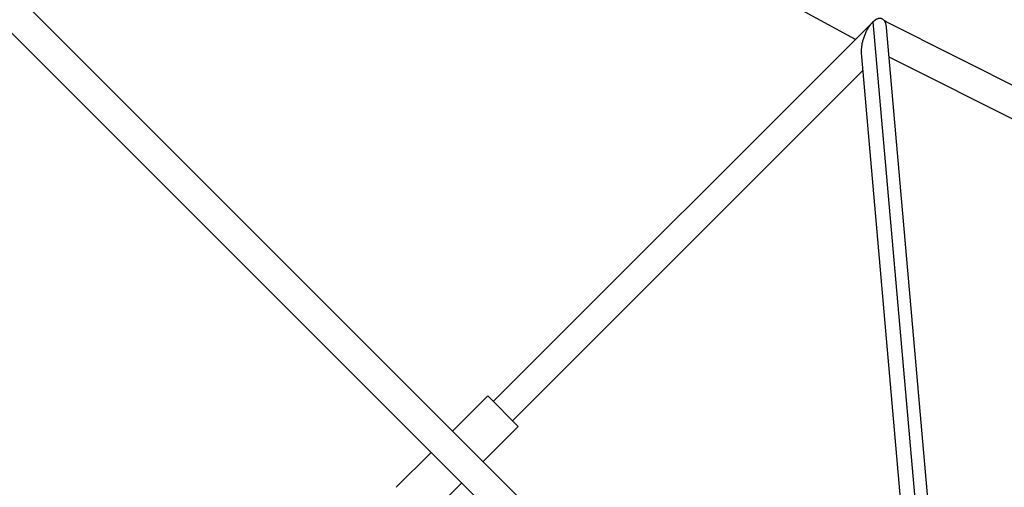
# Model space of a CAD drawing. Units: millimetres. Extents: x -4496 to 4496, y -4496 to 4496.
# Drawn here: x -2149 to -1465, y 1824 to 2149 of the extents above; entities that cross this region are included whole.
import ezdxf

# ---------------------------------------------------------------- set-up
doc = ezdxf.new("R2010")
doc.units = ezdxf.units.MM
doc.header["$LTSCALE"] = 20
doc.layers.add('2d', color=230, linetype='Continuous')

msp = doc.modelspace()

# ---------------------------------------------------------------- linework, layer by layer
at = {"layer": '2d'}
for p, q in [((-2746.12, 2760.97), (-1477.04, 1491.89)), ((-1568.22, 2135.69), (-2700.95, 2754.11)), ((-2760.97, 2746.12), (-1195.98, 1181.13)), ((-1556.33, 2147.58), (-1820.06, 1883.85)), ((-1500.31, 1515.16), (-1555.82, 2148.07)), ((-1546.91, 2147.99), (-1547.93, 2148.54)), ((-1037, 1891.58), (-1546.92, 2147.99)), ((-1490.56, 1505.41), (-1546.57, 2144.03)), ((-1511.46, 1526.31), (-1564.08, 2126.28)), ((-1045.53, 1872.37), (-1544.76, 2123.4)), ((-1563.01, 2114.03), (-1806.63, 1870.41)), ((-1823.95, 1887.73), (-1848.42, 1863.27)), ((-1802.74, 1866.52), (-1823.95, 1887.73)), ((-1802.74, 1866.52), (-1827.21, 1842.06)), ((-1863.27, 1848.42), (-1887.59, 1824.1)), ((-1842.06, 1827.21), (-1866.38, 1802.88))]:
    msp.add_line(p, q, dxfattribs=at)
for points, weights in [([(-1546.57, 2144.03), (-1547.25, 2151.77), (-1551.6, 2151.91), (-1555.82, 2148.07)], [0.514676545899, 0.520840763463, 0.682615248163, 1]), ([(-1556.33, 2147.58), (-1560.77, 2143.14), (-1564.81, 2134.53), (-1564.08, 2126.28)], [1, 0.670042628774, 0.508268144074, 0.514676545899]), ([(-1555.82, 2148.07), (-1555.99, 2147.91), (-1556.16, 2147.75), (-1556.33, 2147.58)], [1, 0.999719862653, 0.999719862653, 1]), ([(-1546.92, 2147.99), (-1547.09, 2148.07), (-1547.3, 2148.07), (-1547.58, 2147.95)], [1, 0.925429009865, 0.859230095753, 0.801403257663])]:
    msp.add_rational_spline(points, weights, degree=3, dxfattribs=at)

doc.saveas('drawing.dxf')
